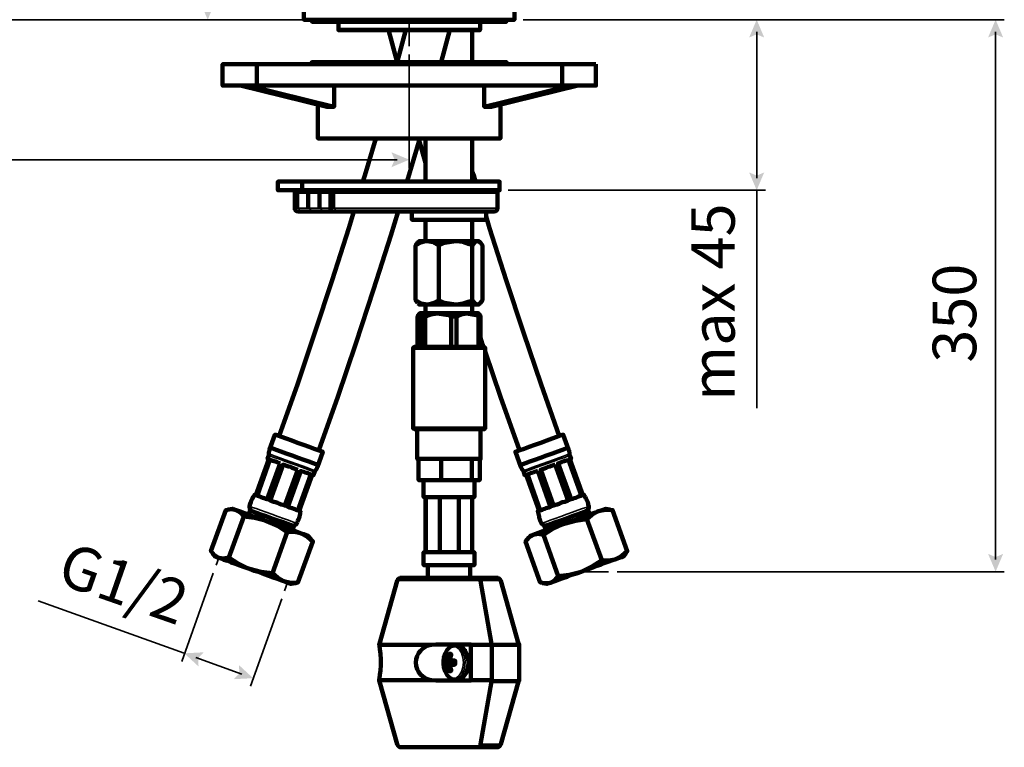
# Model space of a CAD drawing. Units: inches. Extents: x 10.5 to 36.7, y 0.6 to 34.8.
# Drawn here: x 23.2 to 36.7, y 0.6 to 10.6 of the extents above; entities that cross this region are included whole.
import ezdxf

# ---------------------------------------------------------------- set-up
doc = ezdxf.new("R2010")
doc.units = ezdxf.units.IN
doc.header["$MEASUREMENT"] = 0
doc.layers.add('PDF_Layer 1', color=250, linetype='Continuous', true_color=0x231f20)
doc.layers.add('PDF_Text', color=250, linetype='Continuous', true_color=0x231f20)
doc.styles.add('PDF Arial', font='arial.ttf')

msp = doc.modelspace()

# ---------------------------------------------------------------- linework, layer by layer
at = {"layer": 'PDF_Layer 1', "color": 7, "lineweight": 211, "true_color": 0xffffff}
for points in [[(27.072, 10.802), (27.072, 10.568), (27.088, 10.568), (27.121, 10.568), (27.178, 10.568), (27.256, 10.568), (27.35, 10.568), (27.461, 10.568), (27.588, 10.568), (27.727, 10.568), (27.878, 10.568), (28.038, 10.568), (28.206, 10.568), (28.378, 10.568), (28.554, 10.568), (28.726, 10.568), (28.898, 10.568), (29.062, 10.568), (29.217, 10.568), (29.365, 10.568), (29.5, 10.568), (29.618, 10.568), (29.721, 10.568), (29.807, 10.568), (29.876, 10.568), (29.921, 10.568), (29.95, 10.568), (29.954, 10.568), (29.954, 10.802)], [(27.182, 10.568), (27.182, 10.54), (27.195, 10.54), (27.223, 10.54), (27.273, 10.54), (27.342, 10.54), (27.428, 10.54), (27.535, 10.54), (27.653, 10.54), (27.788, 10.54), (27.932, 10.54), (28.087, 10.54), (28.247, 10.54), (28.415, 10.54), (28.579, 10.54), (28.746, 10.54), (28.91, 10.54), (29.066, 10.54), (29.213, 10.54), (29.348, 10.54), (29.471, 10.54), (29.577, 10.54), (29.672, 10.54), (29.741, 10.54), (29.794, 10.54), (29.827, 10.54), (29.843, 10.54), (29.843, 10.568)], [(27.543, 10.54), (27.543, 10.429), (27.547, 10.425), (27.555, 10.425), (27.584, 10.425), (27.633, 10.425), (27.702, 10.425), (27.788, 10.425), (27.887, 10.425), (28.001, 10.425), (28.128, 10.425), (28.259, 10.425), (28.398, 10.425), (28.542, 10.425), (28.681, 10.425), (28.816, 10.425), (28.947, 10.425), (29.07, 10.425), (29.176, 10.425), (29.27, 10.425), (29.352, 10.425), (29.414, 10.425), (29.455, 10.425), (29.475, 10.425), (29.479, 10.425), (29.483, 10.429), (29.483, 10.54)], [(27.543, 10.429), (27.551, 10.429), (27.58, 10.429), (27.629, 10.429), (27.698, 10.429), (27.784, 10.429), (27.887, 10.429), (28.001, 10.429), (28.124, 10.429), (28.259, 10.429), (28.398, 10.429), (28.542, 10.429), (28.681, 10.429), (28.82, 10.429), (28.951, 10.429), (29.07, 10.429), (29.18, 10.429), (29.279, 10.429), (29.356, 10.429), (29.418, 10.429), (29.459, 10.429), (29.483, 10.429)], [(28.231, 10.429), (28.349, 9.987), (28.468, 10.429)], [(28.951, 9.987), (29.07, 10.429)], [(29.377, 9.987), (29.377, 10.425)], [(29.848, 9.959), (29.848, 9.987), (29.843, 9.987), (29.823, 9.987), (29.782, 9.987), (29.717, 9.987), (29.635, 9.987), (29.536, 9.987), (29.422, 9.987), (29.291, 9.987), (29.152, 9.987), (29, 9.987), (28.841, 9.987), (28.673, 9.987), (28.509, 9.987), (28.341, 9.987), (28.177, 9.987), (28.018, 9.987), (27.866, 9.987), (27.723, 9.987), (27.596, 9.987), (27.481, 9.987), (27.383, 9.987), (27.301, 9.987), (27.244, 9.987), (27.203, 9.987), (27.182, 9.987), (27.178, 9.987), (27.178, 9.959)], [(26.425, 9.961), (26.425, 9.671)], [(30.605, 9.961), (30.605, 9.671)], [(26.2, 9.668), (27.387, 9.377), (27.416, 9.377), (27.449, 9.377), (27.485, 9.377), (26.302, 9.668)], [(27.485, 9.668), (27.485, 9.377)], [(30.724, 9.668), (29.541, 9.377), (29.541, 9.668)], [(30.826, 9.668), (29.639, 9.377), (29.61, 9.377), (29.577, 9.377), (29.541, 9.377)], [(27.264, 9.406), (27.264, 8.943), (27.273, 8.943), (27.297, 8.943), (27.342, 8.943), (27.408, 8.943), (27.489, 8.943), (27.588, 8.943), (27.702, 8.943), (27.833, 8.943), (27.973, 8.943), (28.12, 8.943), (28.276, 8.943), (28.431, 8.943), (28.595, 8.943), (28.75, 8.943), (28.906, 8.943), (29.053, 8.943), (29.193, 8.943), (29.324, 8.943), (29.438, 8.943), (29.536, 8.943), (29.618, 8.943), (29.684, 8.943), (29.729, 8.943), (29.753, 8.943), (29.762, 8.943), (29.762, 9.406)], [(28.054, 8.943), (27.903, 8.436), (27.878, 8.354)], [(28.484, 8.354), (28.484, 8.358), (28.656, 8.943)], [(28.648, 8.914), (28.738, 8.608)], [(28.738, 8.943), (28.738, 8.354)], [(29.377, 8.354), (29.377, 8.943)], [(29.422, 8.354), (29.397, 8.436), (29.377, 8.493)], [(27.047, 8.235), (26.716, 8.235), (26.716, 8.354), (27.047, 8.354)], [(26.986, 8.235), (26.978, 8.235), (26.97, 8.231), (26.966, 8.231), (26.957, 8.223), (26.953, 8.219), (26.949, 8.21), (26.945, 8.202), (26.945, 8.194), (26.945, 7.985), (26.945, 7.977), (26.949, 7.969), (26.953, 7.965), (26.957, 7.957), (26.966, 7.953), (26.97, 7.948), (26.978, 7.948), (26.986, 7.944), (26.99, 7.944), (26.994, 7.944), (27.002, 7.944), (27.011, 7.944), (27.023, 7.944), (27.178, 7.944), (27.191, 7.944), (27.203, 7.944), (27.215, 7.944), (27.232, 7.944), (27.244, 7.944), (27.256, 7.944), (27.268, 7.944), (27.277, 7.944), (27.375, 7.944), (27.477, 7.944), (27.485, 7.944), (27.494, 7.944), (27.502, 7.944), (27.514, 7.944), (27.674, 7.944), (27.837, 7.944), (28.005, 7.944), (28.181, 7.944), (28.353, 7.944), (28.525, 7.944), (28.693, 7.944), (28.853, 7.944), (29.004, 7.944), (29.143, 7.944), (29.27, 7.944), (29.385, 7.944), (29.479, 7.944), (29.557, 7.944), (29.618, 7.944), (29.659, 7.944), (29.68, 7.944), (29.688, 7.948), (29.696, 7.948), (29.704, 7.953), (29.708, 7.957), (29.712, 7.965), (29.717, 7.969), (29.721, 7.977), (29.721, 7.985), (29.721, 8.194), (29.721, 8.202), (29.717, 8.21), (29.712, 8.219), (29.708, 8.223), (29.704, 8.231), (29.696, 8.231), (29.688, 8.235), (29.68, 8.235)], [(27.477, 8.235), (27.469, 8.235), (27.461, 8.231), (27.453, 8.231), (27.449, 8.223), (27.44, 8.219), (27.436, 8.21), (27.436, 8.202), (27.436, 8.194), (27.436, 7.985), (27.436, 7.977), (27.436, 7.969), (27.44, 7.965), (27.449, 7.957), (27.453, 7.953), (27.461, 7.948), (27.469, 7.948), (27.477, 7.944)], [(26.979, 8.197), (26.979, 7.989)], [(27.131, 7.988), (27.131, 8.197)], [(27.283, 8.197), (27.283, 7.989)], [(27.47, 8.197), (27.47, 7.989)], [(27.756, 7.944), (27.686, 7.715), (27.457, 7.003), (27.223, 6.29), (26.982, 5.578), (26.732, 4.874)], [(27.277, 4.677), (27.535, 5.406), (27.784, 6.139), (28.026, 6.876), (28.259, 7.617), (28.361, 7.944)], [(28.55, 7.944), (28.55, 7.83), (28.566, 7.83), (28.599, 7.83), (28.652, 7.83), (28.722, 7.83), (28.804, 7.83), (28.898, 7.83), (29, 7.83), (29.103, 7.83), (29.205, 7.83), (29.299, 7.83), (29.385, 7.83), (29.455, 7.83), (29.512, 7.83), (29.549, 7.83), (29.565, 7.83), (29.565, 7.944)], [(28.738, 7.83), (28.738, 7.539)], [(29.377, 7.539), (29.377, 7.83)], [(30.568, 4.874), (30.319, 5.578), (30.077, 6.29), (29.839, 7.003), (29.614, 7.715), (29.565, 7.875)], [(28.632, 6.687), (28.652, 6.671), (28.66, 6.671), (28.677, 6.671), (28.697, 6.671), (28.726, 6.671), (28.759, 6.671), (28.677, 6.687), (28.599, 6.732), (28.599, 7.478), (28.669, 7.519), (28.738, 7.539), (28.759, 7.539), (28.841, 7.523), (28.918, 7.478), (28.918, 6.732), (28.853, 6.692), (28.779, 6.671), (28.759, 6.671), (28.8, 6.671), (28.841, 6.671), (28.886, 6.671), (28.935, 6.671), (28.988, 6.671), (29.041, 6.671), (29.094, 6.671), (29.148, 6.671), (29, 6.696), (28.918, 6.732)], [(28.918, 7.478), (29, 7.515), (29.148, 7.539), (29.094, 7.539), (29.041, 7.539), (28.988, 7.539), (28.935, 7.539), (28.886, 7.539), (28.841, 7.539), (28.8, 7.539), (28.759, 7.539), (28.726, 7.539), (28.697, 7.539), (28.677, 7.539), (28.66, 7.539), (28.652, 7.539), (28.632, 7.519), (28.599, 7.478)], [(29.483, 7.519), (29.463, 7.539), (29.459, 7.539), (29.446, 7.539), (29.438, 7.539), (29.405, 7.519), (29.377, 7.478)], [(28.599, 6.732), (28.632, 6.692)], [(28.738, 6.671), (28.738, 6.552)], [(29.377, 6.732), (29.41, 6.687), (29.446, 6.671), (29.459, 6.671), (29.463, 6.671), (29.483, 6.687)], [(29.377, 6.552), (29.377, 6.671)], [(28.628, 6.09), (28.628, 6.507), (28.632, 6.516), (28.656, 6.548), (28.677, 6.524), (28.685, 6.507), (28.689, 6.507), (28.693, 6.507), (28.701, 6.507), (28.705, 6.507), (28.71, 6.507), (28.718, 6.507), (28.722, 6.507), (28.73, 6.507), (28.808, 6.536), (28.894, 6.548), (29.049, 6.524), (29.086, 6.507), (29.098, 6.507), (29.107, 6.507), (29.115, 6.507), (29.123, 6.507), (29.131, 6.507), (29.143, 6.507), (29.152, 6.507), (29.16, 6.507), (29.225, 6.536), (29.299, 6.548), (29.43, 6.524), (29.463, 6.507), (29.467, 6.507), (29.471, 6.507), (29.475, 6.507), (29.479, 6.507), (29.483, 6.507), (29.487, 6.507), (29.483, 6.524), (29.467, 6.54)], [(29.467, 6.544), (29.463, 6.552), (29.455, 6.552), (29.422, 6.552), (29.373, 6.552), (29.307, 6.552), (29.229, 6.552), (29.139, 6.552), (29.045, 6.552), (28.955, 6.552), (28.865, 6.552), (28.791, 6.552), (28.73, 6.552), (28.685, 6.552), (28.66, 6.552), (28.656, 6.552), (28.648, 6.544)], [(28.685, 6.507), (28.685, 6.09)], [(28.73, 6.09), (28.73, 6.507)], [(29.086, 6.507), (29.086, 6.09)], [(29.16, 6.09), (29.16, 6.507)], [(29.463, 6.507), (29.463, 6.09)], [(29.487, 6.09), (29.487, 6.507)], [(29.487, 6.217), (29.512, 6.139), (29.532, 6.09)], [(29.553, 6.078), (29.549, 6.078), (29.532, 6.078), (29.495, 6.078), (29.438, 6.078), (29.365, 6.078), (29.279, 6.078), (29.18, 6.078), (29.078, 6.078), (28.976, 6.078), (28.877, 6.078), (28.783, 6.078), (28.705, 6.078), (28.64, 6.078), (28.595, 6.078), (28.57, 6.078), (28.566, 6.078)], [(29.553, 6.028), (29.762, 5.406), (30.024, 4.677)], [(26.904, 3.65), (26.912, 3.646), (26.925, 3.646), (26.933, 3.646), (26.945, 3.65), (26.953, 3.654), (26.961, 3.658), (26.97, 3.666), (26.974, 3.674), (26.982, 3.695), (26.99, 3.711), (26.998, 3.732), (27.006, 3.748), (27.011, 3.769), (27.015, 3.789), (27.019, 3.805), (27.019, 3.826), (27.019, 3.83), (27.019, 3.834), (27.023, 3.834), (27.023, 3.838), (27.023, 3.842), (27.019, 3.842), (27.015, 3.846), (27.006, 3.846), (27.182, 4.342), (27.191, 4.338), (27.195, 4.333), (27.199, 4.333), (27.215, 4.379), (27.219, 4.383), (27.219, 4.387), (27.223, 4.391), (27.223, 4.395), (27.228, 4.395), (27.232, 4.403), (27.236, 4.407), (27.24, 4.415), (27.244, 4.419), (27.248, 4.428), (27.252, 4.436), (27.252, 4.44), (27.256, 4.448), (27.33, 4.657), (27.309, 4.665), (27.268, 4.677), (27.211, 4.698), (27.142, 4.722), (27.064, 4.751), (26.982, 4.78), (26.904, 4.812), (26.826, 4.837), (26.765, 4.862), (26.716, 4.878), (26.687, 4.89), (26.675, 4.89), (26.601, 4.686), (26.601, 4.677), (26.597, 4.669), (26.597, 4.661), (26.593, 4.653), (26.593, 4.649), (26.593, 4.641), (26.593, 4.632), (26.593, 4.624), (26.593, 4.62), (26.593, 4.616), (26.589, 4.612), (26.589, 4.608), (26.589, 4.604), (26.573, 4.559), (26.577, 4.559), (26.581, 4.555), (26.589, 4.555), (26.413, 4.063), (26.405, 4.063), (26.401, 4.067), (26.396, 4.067), (26.392, 4.063), (26.392, 4.059), (26.392, 4.055), (26.388, 4.055), (26.376, 4.039), (26.368, 4.018), (26.36, 4.002), (26.351, 3.985), (26.343, 3.965), (26.335, 3.945), (26.331, 3.928), (26.327, 3.908), (26.327, 3.899), (26.327, 3.887), (26.331, 3.879), (26.335, 3.867), (26.339, 3.859), (26.347, 3.85), (26.355, 3.846), (26.364, 3.842)], [(28.566, 4.976), (28.57, 4.976), (28.595, 4.976), (28.64, 4.976), (28.705, 4.976), (28.783, 4.976), (28.877, 4.976), (28.976, 4.976), (29.078, 4.976), (29.18, 4.976), (29.279, 4.976), (29.365, 4.976), (29.438, 4.976), (29.495, 4.976), (29.532, 4.976), (29.549, 4.976), (29.553, 4.976)], [(28.624, 4.964), (28.624, 4.559), (28.628, 4.559), (28.64, 4.559), (28.656, 4.559), (28.685, 4.559), (28.718, 4.559), (28.755, 4.559), (28.796, 4.559), (28.845, 4.559), (28.894, 4.559), (28.951, 4.559), (29.004, 4.559), (29.062, 4.559), (29.119, 4.559), (29.176, 4.559), (29.229, 4.559), (29.279, 4.559), (29.328, 4.559), (29.369, 4.559), (29.405, 4.559), (29.438, 4.559), (29.463, 4.559), (29.479, 4.559), (29.491, 4.559), (29.491, 4.964)], [(30.933, 3.842), (30.945, 3.846), (30.953, 3.85), (30.961, 3.859), (30.965, 3.867), (30.969, 3.879), (30.973, 3.887), (30.973, 3.899), (30.973, 3.908), (30.965, 3.928), (30.961, 3.945), (30.957, 3.965), (30.949, 3.985), (30.941, 4.002), (30.933, 4.018), (30.92, 4.039), (30.912, 4.055), (30.908, 4.055), (30.908, 4.059), (30.904, 4.063), (30.904, 4.067), (30.9, 4.067), (30.896, 4.063), (30.888, 4.063), (30.711, 4.555), (30.716, 4.555), (30.724, 4.559), (30.728, 4.559), (30.711, 4.604), (30.711, 4.608), (30.707, 4.608), (30.707, 4.612), (30.707, 4.616), (30.707, 4.62), (30.707, 4.624), (30.707, 4.632), (30.707, 4.641), (30.707, 4.649), (30.703, 4.653), (30.703, 4.661), (30.703, 4.669), (30.699, 4.677), (30.695, 4.686), (30.621, 4.89), (30.613, 4.89), (30.58, 4.878), (30.535, 4.862), (30.47, 4.837), (30.396, 4.812), (30.314, 4.78), (30.232, 4.751), (30.155, 4.722), (30.085, 4.698), (30.028, 4.677), (29.991, 4.665), (29.97, 4.657), (29.966, 4.657), (30.04, 4.448), (30.044, 4.44), (30.048, 4.436), (30.052, 4.428), (30.056, 4.419), (30.06, 4.415), (30.065, 4.407), (30.069, 4.403), (30.073, 4.395), (30.077, 4.391), (30.077, 4.387), (30.081, 4.387), (30.081, 4.383), (30.081, 4.379), (30.097, 4.333), (30.101, 4.333), (30.11, 4.338), (30.114, 4.342), (30.29, 3.846), (30.286, 3.846), (30.278, 3.842), (30.273, 3.842), (30.278, 3.842), (30.278, 3.838), (30.278, 3.834), (30.278, 3.83), (30.278, 3.826), (30.282, 3.805), (30.286, 3.789), (30.29, 3.769), (30.294, 3.748), (30.302, 3.732), (30.306, 3.711), (30.314, 3.695), (30.323, 3.674), (30.331, 3.666), (30.339, 3.658), (30.347, 3.654), (30.355, 3.65), (30.364, 3.646), (30.376, 3.646), (30.384, 3.646), (30.396, 3.65)], [(26.604, 4.714), (26.614, 4.711), (26.644, 4.7), (26.692, 4.682), (26.756, 4.66), (26.83, 4.633), (26.911, 4.604), (26.993, 4.574), (27.071, 4.546), (27.14, 4.522), (27.196, 4.501), (27.236, 4.487), (27.256, 4.48), (27.259, 4.479)], [(30.044, 4.479), (30.046, 4.48), (30.067, 4.487), (30.106, 4.501), (30.163, 4.522), (30.232, 4.546), (30.31, 4.574), (30.392, 4.604), (30.473, 4.633), (30.547, 4.66), (30.61, 4.682), (30.659, 4.7), (30.689, 4.711), (30.699, 4.714)], [(28.64, 4.268), (28.951, 4.268), (29.369, 4.268), (29.479, 4.268), (29.479, 4.559)], [(28.64, 4.268), (28.64, 4.268)], [(28.71, 4.268), (28.71, 4.035), (28.726, 4.035), (28.759, 4.035), (28.816, 4.035), (28.886, 4.035), (28.963, 4.035), (29.049, 4.035), (29.139, 4.035), (29.221, 4.035), (29.291, 4.035), (29.348, 4.035), (29.385, 4.035), (29.405, 4.035), (29.405, 4.268)], [(28.951, 4.268), (28.951, 4.268)], [(29.369, 4.268), (29.369, 4.268)], [(26.396, 4.067), (26.396, 4.067)], [(30.904, 4.067), (30.904, 4.067)], [(28.738, 4.035), (28.738, 3.281)], [(28.742, 4.035), (28.742, 3.281)], [(28.931, 4.035), (28.931, 3.281)], [(29.193, 4.035), (29.193, 3.281)], [(29.377, 4.035), (29.377, 3.281)], [(26.843, 3.556), (26.642, 2.995), (26.482, 3.011), (26.327, 3.052), (26.306, 3.06), (26.171, 3.126), (26.044, 3.208), (26.249, 3.769), (26.396, 3.752), (26.54, 3.715), (26.56, 3.707), (26.495, 3.732), (26.429, 3.756), (26.368, 3.777), (26.31, 3.797), (26.257, 3.818), (26.212, 3.834), (26.171, 3.85), (26.143, 3.859), (26.13, 3.863), (26.069, 3.871), (26.003, 3.859), (25.799, 3.294), (25.844, 3.244), (25.897, 3.208), (25.905, 3.203), (25.938, 3.195), (25.975, 3.179), (26.024, 3.163), (26.077, 3.142), (26.134, 3.122), (26.196, 3.101), (26.257, 3.077), (26.327, 3.052), (26.392, 3.027), (26.462, 3.007), (26.527, 2.982), (26.593, 2.958), (26.65, 2.937), (26.708, 2.917), (26.757, 2.901), (26.798, 2.884), (26.785, 2.888), (26.712, 2.933), (26.642, 2.995)], [(26.249, 3.769), (26.2, 3.826), (26.143, 3.859), (26.118, 3.867), (26.102, 3.875), (26.097, 3.875), (26.093, 3.875), (26.032, 3.867)], [(26.916, 3.58), (26.933, 3.637), (26.925, 3.642), (26.896, 3.65), (26.847, 3.67), (26.785, 3.691), (26.712, 3.715), (26.634, 3.744), (26.556, 3.773), (26.482, 3.797), (26.421, 3.822), (26.372, 3.838), (26.343, 3.85), (26.335, 3.854), (26.314, 3.797)], [(27.023, 3.842), (27.023, 3.842)], [(30.552, 2.954), (30.507, 2.901), (30.445, 2.864), (30.437, 2.864), (30.376, 2.856), (30.306, 2.868), (30.106, 3.429), (30.151, 3.482), (30.204, 3.515), (30.212, 3.519), (30.245, 3.531), (30.282, 3.547), (30.327, 3.564), (30.38, 3.58), (30.437, 3.601), (30.499, 3.625), (30.564, 3.646), (30.634, 3.67), (30.699, 3.695), (30.769, 3.719), (30.834, 3.744), (30.896, 3.769), (30.957, 3.789), (31.01, 3.809), (31.064, 3.826), (31.104, 3.842), (31.199, 3.863), (31.297, 3.859), (31.497, 3.294)], [(30.986, 3.797), (30.965, 3.854), (30.953, 3.85), (30.924, 3.838), (30.875, 3.822), (30.814, 3.797), (30.744, 3.773), (30.666, 3.744), (30.589, 3.715), (30.515, 3.691), (30.454, 3.67), (30.404, 3.65), (30.376, 3.642), (30.364, 3.637), (30.384, 3.58)], [(31.264, 3.867), (31.203, 3.875), (31.199, 3.875), (31.19, 3.871), (31.17, 3.863), (31.141, 3.854), (31.104, 3.842), (31.092, 3.838), (31.014, 3.793), (30.945, 3.732), (31.149, 3.171), (31.014, 3.085), (30.867, 3.015), (30.937, 3.04), (31.002, 3.064), (31.068, 3.089), (31.133, 3.109), (31.19, 3.134), (31.248, 3.154), (31.297, 3.171), (31.342, 3.187), (31.33, 3.183), (31.244, 3.167), (31.149, 3.171)], [(31.264, 3.863), (31.297, 3.859)], [(27.174, 3.457), (27.133, 3.502), (27.129, 3.506), (27.117, 3.51), (27.101, 3.515), (27.072, 3.527), (27.035, 3.539), (27.023, 3.543), (26.937, 3.56), (26.843, 3.556), (26.708, 3.642), (26.56, 3.707), (26.63, 3.687), (26.695, 3.662), (26.765, 3.637), (26.826, 3.613), (26.888, 3.592), (26.941, 3.572), (26.99, 3.556), (27.035, 3.539), (27.121, 3.494), (27.195, 3.429), (26.99, 2.868)], [(30.339, 2.86), (30.4, 2.847), (30.408, 2.851), (30.425, 2.856), (30.445, 2.864), (30.478, 2.876), (30.519, 2.892), (30.564, 2.909), (30.617, 2.925), (30.675, 2.946), (30.736, 2.97), (30.802, 2.991), (30.867, 3.015), (30.847, 3.007), (30.703, 2.974), (30.552, 2.954), (30.351, 3.519), (30.478, 3.601), (30.609, 3.662), (30.634, 3.67), (30.789, 3.711), (30.945, 3.732)], [(30.351, 3.519), (30.278, 3.531), (30.212, 3.519), (30.187, 3.51), (30.171, 3.506), (30.167, 3.502), (30.126, 3.457)], [(27.17, 3.453), (27.195, 3.429)], [(25.819, 3.269), (25.86, 3.22), (25.868, 3.22), (25.881, 3.212), (25.905, 3.203), (25.971, 3.195), (26.044, 3.208)], [(28.767, 3.105), (28.767, 2.933)], [(29.348, 2.933), (29.348, 3.105)], [(28.821, 2.016), (28.687, 2.016), (28.562, 2.016), (28.447, 2.016), (28.346, 2.016), (28.26, 2.016), (28.191, 2.016), (28.142, 2.016), (28.112, 2.016), (28.103, 2.016)], [(29.18, 2.016), (29.148, 2.008), (29.143, 2.004)], [(29.643, 2.016), (29.61, 2.016), (29.577, 2.016), (29.542, 2.016), (29.506, 2.016), (29.47, 2.016), (29.433, 2.016), (29.395, 2.016), (29.357, 2.016)], [(30.018, 2.016), (30.017, 2.016), (30.004, 2.016), (29.97, 2.016), (29.915, 2.016), (29.841, 2.016), (29.75, 2.016), (29.643, 2.016)], [(28.988, 1.84), (28.988, 1.828), (28.988, 1.82), (28.984, 1.812), (28.984, 1.803), (28.984, 1.795), (28.984, 1.787), (28.984, 1.779), (28.984, 1.771), (28.984, 1.762), (28.984, 1.754), (28.984, 1.746), (28.984, 1.738), (28.984, 1.73), (28.988, 1.722), (28.988, 1.713), (28.988, 1.705)], [(29.094, 1.799), (29.025, 1.799)], [(29.082, 1.799), (29.078, 1.799), (29.078, 1.795), (29.078, 1.791), (29.078, 1.754), (29.078, 1.75), (29.078, 1.746), (29.082, 1.746), (29.082, 1.742)], [(29.094, 1.742), (29.025, 1.742)], [(28.821, 1.532), (28.687, 1.532), (28.562, 1.532), (28.447, 1.532), (28.346, 1.532), (28.26, 1.532), (28.191, 1.532), (28.142, 1.532), (28.112, 1.532), (28.103, 1.532)], [(29.143, 1.541), (29.148, 1.537), (29.176, 1.525)], [(29.643, 1.532), (29.61, 1.532), (29.577, 1.532), (29.542, 1.532), (29.506, 1.532), (29.47, 1.532), (29.433, 1.532), (29.395, 1.532), (29.357, 1.532)], [(30.015, 1.516), (30.015, 1.516), (30.002, 1.516), (29.968, 1.516), (29.913, 1.516), (29.839, 1.516), (29.748, 1.516), (29.642, 1.516)]]:
    msp.add_lwpolyline(points, dxfattribs=at)
at = {"layer": 'PDF_Layer 1', "color": 7, "lineweight": 35, "true_color": 0xffffff}
for points in [[(26.953, 10.569), (11.269, 10.569)], [(27.236, 10.568), (25.635, 10.568)], [(28.513, 10.569), (28.513, 10.208)], [(30.073, 10.569), (36.66, 10.569)], [(30.073, 10.568), (33.389, 10.568)], [(33.27, 8.401), (33.27, 10.403)], [(36.541, 3.181), (36.541, 10.403)], [(28.513, 10.094), (28.513, 8.538)], [(15.73, 8.653), (28.347, 8.653)], [(27.027, 8.238), (27.023, 8.237), (27.019, 8.235), (27.015, 8.231), (27.012, 8.226), (27.01, 8.22), (27.008, 8.213), (27.007, 8.205), (27.007, 8.197)], [(27.278, 8.238), (27.284, 8.237), (27.29, 8.235), (27.296, 8.231), (27.301, 8.226), (27.305, 8.22), (27.308, 8.213), (27.31, 8.205), (27.311, 8.197), (27.297, 8.197), (27.28, 8.197), (27.262, 8.197), (27.241, 8.197), (27.22, 8.197), (27.199, 8.197), (27.178, 8.197), (27.159, 8.197)], [(27.179, 8.238), (27.175, 8.237), (27.171, 8.235), (27.167, 8.231), (27.164, 8.226), (27.162, 8.22), (27.16, 8.213), (27.159, 8.205), (27.159, 8.197)], [(27.517, 8.238), (27.514, 8.237), (27.51, 8.235), (27.507, 8.231), (27.504, 8.226), (27.501, 8.22), (27.5, 8.213), (27.498, 8.205), (27.498, 8.197)], [(29.868, 8.235), (33.389, 8.235)], [(33.27, 8.235), (33.27, 5.253)], [(27.007, 8.197), (26.987, 8.197), (26.971, 8.197), (26.958, 8.197), (26.951, 8.197), (26.948, 8.197)], [(27.159, 8.197), (27.007, 8.197)], [(27.437, 8.197), (27.413, 8.197), (27.311, 8.197)], [(27.498, 8.197), (27.478, 8.197), (27.462, 8.197), (27.449, 8.197), (27.441, 8.197), (27.437, 8.197), (27.437, 8.197)], [(29.723, 8.197), (29.721, 8.197), (29.7, 8.197), (29.659, 8.197), (29.598, 8.197), (29.517, 8.197), (29.418, 8.197), (29.302, 8.197), (29.171, 8.197), (29.027, 8.197), (28.872, 8.197), (28.707, 8.197), (28.535, 8.197), (28.359, 8.197), (28.181, 8.197), (28.004, 8.197), (27.829, 8.197), (27.66, 8.197), (27.498, 8.197)], [(26.948, 7.988), (26.951, 7.988), (26.958, 7.988), (26.971, 7.988), (26.987, 7.988), (27.006, 7.988)], [(27.026, 7.948), (27.023, 7.949), (27.019, 7.951), (27.015, 7.955), (27.012, 7.96), (27.01, 7.966), (27.008, 7.973), (27.007, 7.981), (27.007, 7.988), (27.159, 7.988)], [(27.311, 7.988), (27.297, 7.988), (27.281, 7.988), (27.262, 7.988), (27.241, 7.988), (27.22, 7.988), (27.199, 7.988), (27.178, 7.988), (27.159, 7.988), (27.159, 7.981), (27.16, 7.973), (27.162, 7.966), (27.165, 7.96), (27.168, 7.955), (27.171, 7.951), (27.175, 7.949), (27.179, 7.948)], [(27.278, 7.948), (27.284, 7.949), (27.29, 7.951), (27.296, 7.955), (27.301, 7.96), (27.305, 7.966), (27.308, 7.973), (27.31, 7.981), (27.311, 7.989)], [(27.311, 7.988), (27.405, 7.988), (27.437, 7.988)], [(27.437, 7.988), (27.437, 7.988), (27.441, 7.988), (27.449, 7.988), (27.462, 7.988), (27.478, 7.988), (27.498, 7.988)], [(27.517, 7.948), (27.514, 7.949), (27.51, 7.951), (27.507, 7.955), (27.504, 7.96), (27.501, 7.966), (27.5, 7.973), (27.499, 7.981), (27.498, 7.988), (27.66, 7.988), (27.829, 7.988), (28.004, 7.988), (28.181, 7.988), (28.359, 7.988), (28.535, 7.988), (28.707, 7.988), (28.872, 7.988), (29.027, 7.988), (29.171, 7.988), (29.302, 7.988), (29.418, 7.988), (29.517, 7.988), (29.598, 7.988), (29.659, 7.988), (29.7, 7.988), (29.721, 7.988), (29.723, 7.988)], [(26.59, 4.606), (26.6, 4.602), (26.629, 4.592), (26.675, 4.575), (26.736, 4.553), (26.807, 4.528), (26.884, 4.5), (26.963, 4.472), (27.038, 4.445), (27.104, 4.421), (27.158, 4.402), (27.196, 4.388), (27.215, 4.381), (27.218, 4.38)], [(26.593, 4.626), (26.603, 4.622), (26.633, 4.612), (26.679, 4.595), (26.741, 4.573), (26.813, 4.547), (26.891, 4.519), (26.97, 4.49), (27.046, 4.463), (27.113, 4.439), (27.168, 4.419), (27.206, 4.406), (27.226, 4.399), (27.228, 4.398)], [(30.074, 4.398), (30.077, 4.399), (30.097, 4.406), (30.135, 4.419), (30.19, 4.439), (30.257, 4.463), (30.332, 4.49), (30.412, 4.519), (30.49, 4.547), (30.562, 4.573), (30.623, 4.595), (30.67, 4.612), (30.699, 4.622), (30.709, 4.626)], [(30.085, 4.38), (30.087, 4.381), (30.107, 4.388), (30.145, 4.401), (30.199, 4.421), (30.265, 4.445), (30.34, 4.472), (30.418, 4.5), (30.496, 4.528), (30.567, 4.553), (30.628, 4.575), (30.674, 4.592), (30.703, 4.602), (30.713, 4.606)], [(26.39, 4.056), (26.4, 4.052), (26.429, 4.042), (26.476, 4.025), (26.537, 4.003), (26.609, 3.977), (26.686, 3.949), (26.765, 3.921), (26.841, 3.894), (26.907, 3.87), (26.962, 3.85), (27, 3.837), (27.019, 3.83), (27.022, 3.829)], [(26.397, 4.069), (26.407, 4.065), (26.436, 4.055), (26.482, 4.038), (26.543, 4.016), (26.614, 3.991), (26.691, 3.963), (26.77, 3.935), (26.845, 3.908), (26.911, 3.884), (26.965, 3.864), (27.003, 3.851), (27.022, 3.844), (27.025, 3.843)], [(30.278, 3.843), (30.28, 3.844), (30.3, 3.851), (30.338, 3.864), (30.392, 3.884), (30.458, 3.908), (30.533, 3.935), (30.611, 3.963), (30.689, 3.991), (30.76, 4.016), (30.821, 4.038), (30.867, 4.055), (30.896, 4.065), (30.906, 4.069)], [(30.281, 3.829), (30.284, 3.83), (30.303, 3.837), (30.341, 3.85), (30.395, 3.87), (30.462, 3.894), (30.538, 3.921), (30.616, 3.949), (30.694, 3.977), (30.766, 4.003), (30.827, 4.025), (30.873, 4.041), (30.902, 4.052), (30.912, 4.056)], [(26.329, 3.91), (26.339, 3.906), (26.369, 3.895), (26.417, 3.878), (26.479, 3.856), (26.553, 3.829), (26.632, 3.801), (26.713, 3.772), (26.79, 3.744), (26.859, 3.719), (26.914, 3.699), (26.954, 3.685), (26.974, 3.678), (26.976, 3.677)], [(30.326, 3.677), (30.329, 3.678), (30.349, 3.685), (30.388, 3.699), (30.444, 3.719), (30.512, 3.744), (30.589, 3.772), (30.67, 3.801), (30.75, 3.829), (30.823, 3.856), (30.886, 3.878), (30.934, 3.895), (30.964, 3.906), (30.974, 3.91)], [(25.905, 3.204), (25.868, 3.105)], [(25.831, 2.995), (25.398, 1.787)], [(30.867, 3.015), (31.24, 3.015)], [(31.358, 3.015), (36.66, 3.015)], [(26.847, 2.868), (26.806, 2.753)], [(29.492, 2.893), (29.388, 2.893), (29.273, 2.893), (29.153, 2.893), (29.03, 2.893), (28.907, 2.893), (28.789, 2.893), (28.68, 2.893), (28.582, 2.893), (28.498, 2.893), (28.432, 2.893), (28.385, 2.893), (28.358, 2.893), (28.352, 2.893)], [(29.769, 2.893), (29.768, 2.893), (29.752, 2.893), (29.715, 2.893), (29.658, 2.893), (29.583, 2.893), (29.492, 2.893)], [(25.434, 1.898), (23.434, 2.616)], [(26.769, 2.643), (26.339, 1.447)], [(30.015, 2.032), (30.015, 2.032), (30.002, 2.032), (29.968, 2.032), (29.913, 2.032), (29.839, 2.032), (29.748, 2.032), (29.642, 2.032)], [(29.12, 1.995), (29.161, 1.984), (29.199, 1.953), (29.229, 1.904), (29.248, 1.842), (29.254, 1.774), (29.248, 1.706), (29.229, 1.644), (29.199, 1.595), (29.161, 1.564), (29.12, 1.553), (29.078, 1.564), (29.04, 1.595), (29.011, 1.644), (28.991, 1.706), (28.991, 1.708)], [(28.991, 1.84), (28.991, 1.842), (29.01, 1.904), (29.04, 1.953), (29.078, 1.985), (29.119, 1.995)], [(29.137, 2.006), (29.179, 1.996), (29.217, 1.966), (29.248, 1.919), (29.269, 1.859), (29.278, 1.791), (29.275, 1.722), (29.26, 1.658), (29.234, 1.604), (29.199, 1.565), (29.159, 1.545), (29.137, 1.542)], [(29.173, 2.006), (29.214, 1.996), (29.252, 1.966), (29.283, 1.919), (29.304, 1.859), (29.314, 1.791), (29.311, 1.722), (29.295, 1.658), (29.269, 1.604), (29.234, 1.565), (29.194, 1.545), (29.173, 1.542)], [(25.59, 1.841), (26.22, 1.614)], [(29.079, 1.791), (29.003, 1.791)], [(29.079, 1.757), (29.003, 1.757)], [(29.08, 1.832), (29.045, 1.832)], [(29.089, 1.879), (29.054, 1.879)], [(29.08, 1.716), (29.045, 1.716)], [(29.089, 1.67), (29.054, 1.67)], [(30.018, 1.532), (30.017, 1.532), (30.004, 1.532), (29.97, 1.532), (29.915, 1.532), (29.841, 1.532), (29.75, 1.532), (29.643, 1.532)], [(29.769, 0.656), (29.768, 0.656), (29.752, 0.656), (29.715, 0.656), (29.658, 0.656), (29.583, 0.656), (29.492, 0.656)]]:
    msp.add_lwpolyline(points, dxfattribs=at)
at = {"layer": 'PDF_Layer 1', "color": 7, "lineweight": 211, "true_color": 0xffffff}
for points in [[(31.068, 9.959), (31.059, 9.959), (31.031, 9.959), (30.978, 9.959), (30.9, 9.959), (30.81, 9.959), (30.711, 9.959), (30.605, 9.959), (26.421, 9.959), (26.314, 9.959), (26.212, 9.959), (26.122, 9.959), (26.048, 9.959), (25.995, 9.959), (25.966, 9.959), (25.958, 9.959), (25.958, 9.668), (25.966, 9.668), (25.995, 9.668), (26.048, 9.668), (26.122, 9.668), (26.212, 9.668), (26.314, 9.668), (26.421, 9.668), (30.605, 9.668), (30.711, 9.668), (30.81, 9.668), (30.9, 9.668), (30.978, 9.668), (31.031, 9.668), (31.059, 9.668), (31.068, 9.668)], [(27.047, 8.235), (27.17, 8.235), (27.305, 8.235), (27.457, 8.235), (27.616, 8.235), (27.784, 8.235), (27.96, 8.235), (28.136, 8.235), (28.317, 8.235), (28.493, 8.235), (28.669, 8.235), (28.832, 8.235), (28.992, 8.235), (29.139, 8.235), (29.279, 8.235), (29.397, 8.235), (29.504, 8.235), (29.594, 8.235), (29.659, 8.235), (29.712, 8.235), (29.741, 8.235), (29.749, 8.235), (29.749, 8.354), (29.741, 8.354), (29.712, 8.354), (29.659, 8.354), (29.594, 8.354), (29.504, 8.354), (29.397, 8.354), (29.279, 8.354), (29.139, 8.354), (28.992, 8.354), (28.832, 8.354), (28.669, 8.354), (28.493, 8.354), (28.317, 8.354), (28.136, 8.354), (27.96, 8.354), (27.784, 8.354), (27.616, 8.354), (27.457, 8.354), (27.305, 8.354), (27.17, 8.354), (27.047, 8.354)], [(29.446, 6.671), (29.455, 6.671), (29.487, 6.692), (29.516, 6.732), (29.516, 7.478), (29.483, 7.523), (29.446, 7.539), (29.426, 7.539), (29.401, 7.539), (29.369, 7.539), (29.332, 7.539), (29.291, 7.539), (29.246, 7.539), (29.197, 7.539), (29.148, 7.539), (29.16, 7.539), (29.246, 7.527), (29.332, 7.498), (29.377, 7.478), (29.377, 6.732), (29.332, 6.712), (29.25, 6.683), (29.16, 6.671), (29.148, 6.671), (29.197, 6.671), (29.246, 6.671), (29.291, 6.671), (29.332, 6.671), (29.369, 6.671), (29.401, 6.671), (29.426, 6.671)], [(28.579, 4.964), (28.583, 4.964), (28.607, 4.964), (28.652, 4.964), (28.714, 4.964), (28.791, 4.964), (28.881, 4.964), (28.98, 4.964), (29.078, 4.964), (29.176, 4.964), (29.27, 4.964), (29.356, 4.964), (29.43, 4.964), (29.483, 4.964), (29.52, 4.964), (29.541, 4.964), (29.553, 4.976), (29.553, 6.078), (29.541, 6.09), (29.52, 6.09), (29.483, 6.09), (29.43, 6.09), (29.356, 6.09), (29.27, 6.09), (29.176, 6.09), (29.078, 6.09), (28.98, 6.09), (28.881, 6.09), (28.791, 6.09), (28.714, 6.09), (28.652, 6.09), (28.607, 6.09), (28.583, 6.09), (28.579, 6.09), (28.566, 6.078), (28.566, 4.976)], [(26.744, 4.497), (26.724, 4.505), (26.703, 4.514), (26.683, 4.522), (26.663, 4.526), (26.646, 4.534), (26.63, 4.538), (26.618, 4.542), (26.605, 4.546), (26.429, 4.055), (26.442, 4.051), (26.454, 4.047), (26.47, 4.043), (26.486, 4.035), (26.507, 4.026), (26.527, 4.022), (26.548, 4.014), (26.568, 4.006)], [(26.986, 4.411), (26.961, 4.419), (26.937, 4.428), (26.912, 4.436), (26.888, 4.448), (26.859, 4.456), (26.835, 4.464), (26.81, 4.473), (26.785, 4.481), (26.609, 3.99), (26.634, 3.981), (26.659, 3.973), (26.683, 3.965), (26.708, 3.957), (26.736, 3.945), (26.761, 3.936), (26.785, 3.928), (26.81, 3.92)], [(28.64, 4.559), (28.64, 4.268)], [(28.951, 4.559), (28.951, 4.268)], [(29.369, 4.559), (29.369, 4.268)], [(30.511, 4.481), (30.486, 4.473), (30.462, 4.464), (30.437, 4.456), (30.413, 4.448), (30.388, 4.436), (30.364, 4.428), (30.339, 4.419), (30.314, 4.411), (30.49, 3.92), (30.515, 3.928), (30.54, 3.936), (30.564, 3.945), (30.589, 3.957), (30.613, 3.965), (30.642, 3.973), (30.666, 3.981), (30.691, 3.99)], [(30.695, 4.546), (30.683, 4.542), (30.666, 4.538), (30.65, 4.534), (30.634, 4.526), (30.617, 4.522), (30.597, 4.514), (30.576, 4.505), (30.552, 4.497), (30.728, 4.006), (30.752, 4.014), (30.773, 4.022), (30.793, 4.026), (30.81, 4.035), (30.83, 4.043), (30.842, 4.047), (30.859, 4.051), (30.871, 4.055)], [(27.166, 4.346), (27.154, 4.35), (27.142, 4.354), (27.125, 4.362), (27.109, 4.366), (27.088, 4.374), (27.068, 4.383), (27.047, 4.387), (27.027, 4.395), (26.851, 3.904), (26.871, 3.895), (26.892, 3.891), (26.912, 3.883), (26.933, 3.875), (26.949, 3.871), (26.966, 3.863), (26.978, 3.859), (26.99, 3.854)], [(30.273, 4.395), (30.249, 4.387), (30.228, 4.383), (30.208, 4.374), (30.191, 4.366), (30.175, 4.362), (30.159, 4.354), (30.142, 4.35), (30.13, 4.346), (30.306, 3.854), (30.319, 3.859), (30.335, 3.863), (30.351, 3.871), (30.368, 3.875), (30.384, 3.883), (30.404, 3.891), (30.429, 3.895), (30.449, 3.904)], [(28.816, 3.105), (28.886, 3.105), (28.963, 3.105), (29.049, 3.105), (29.139, 3.105), (29.221, 3.105), (29.291, 3.105), (29.348, 3.105), (29.385, 3.105), (29.405, 3.105), (29.405, 3.281), (29.385, 3.281), (29.348, 3.281), (29.291, 3.281), (29.221, 3.281), (29.139, 3.281), (29.049, 3.281), (28.963, 3.281), (28.886, 3.281), (28.816, 3.281), (28.759, 3.281), (28.726, 3.281), (28.71, 3.281), (28.71, 3.105), (28.726, 3.105), (28.759, 3.105)], [(31.342, 3.187), (31.375, 3.199), (31.403, 3.208), (31.424, 3.216), (31.436, 3.22), (31.44, 3.22), (31.477, 3.269), (31.497, 3.294), (31.424, 3.232)], [(26.798, 2.884), (26.835, 2.872), (26.863, 2.86), (26.884, 2.851), (26.896, 2.847), (26.957, 2.86), (26.99, 2.868), (26.892, 2.864)], [(28.1, 2.012), (28.104, 2), (28.112, 1.955), (28.12, 1.889), (28.124, 1.812), (28.124, 1.734), (28.12, 1.664), (28.112, 1.603), (28.104, 1.558), (28.1, 1.533), (28.1, 1.529), (28.1, 1.525), (28.1, 1.521), (28.104, 1.521), (28.104, 1.517), (28.104, 1.513), (28.349, 0.653), (28.353, 0.645), (28.357, 0.637), (28.366, 0.628), (28.37, 0.624), (28.378, 0.616), (28.386, 0.616), (28.394, 0.612), (28.407, 0.612), (28.419, 0.612), (28.452, 0.612), (28.505, 0.612), (28.579, 0.612), (28.669, 0.612), (28.771, 0.612), (28.886, 0.612), (29.004, 0.612), (29.123, 0.612), (29.242, 0.612), (29.352, 0.612), (29.455, 0.612), (29.463, 0.612), (29.467, 0.616), (29.471, 0.616), (29.475, 0.624), (29.479, 0.628), (29.483, 0.637), (29.487, 0.645), (29.491, 0.653), (29.487, 0.645), (29.483, 0.637), (29.479, 0.628), (29.475, 0.624), (29.471, 0.616), (29.467, 0.616), (29.463, 0.612), (29.455, 0.612), (29.545, 0.612), (29.614, 0.612), (29.667, 0.612), (29.7, 0.612), (29.712, 0.612), (29.721, 0.612), (29.729, 0.616), (29.737, 0.616), (29.745, 0.624), (29.753, 0.628), (29.758, 0.637), (29.762, 0.645), (29.766, 0.653), (30.011, 1.513), (30.016, 1.517), (30.016, 1.521), (30.016, 1.525), (30.016, 1.529), (30.016, 2.012), (30.016, 2.016), (30.016, 2.02), (30.016, 2.024), (30.016, 2.029), (30.011, 2.029), (29.766, 2.892), (29.762, 2.901), (29.758, 2.909), (29.753, 2.913), (29.745, 2.921), (29.737, 2.925), (29.729, 2.929), (29.721, 2.933), (29.712, 2.933), (29.7, 2.933), (29.667, 2.933), (29.614, 2.933), (29.545, 2.933), (29.455, 2.933), (29.352, 2.933), (29.242, 2.933), (29.123, 2.933), (29.004, 2.933), (28.886, 2.933), (28.771, 2.933), (28.669, 2.933), (28.579, 2.933), (28.505, 2.933), (28.452, 2.933), (28.419, 2.933), (28.407, 2.933), (28.394, 2.933), (28.386, 2.929), (28.378, 2.925), (28.37, 2.921), (28.366, 2.913), (28.357, 2.909), (28.353, 2.901), (28.349, 2.892), (28.104, 2.029), (28.104, 2.024), (28.1, 2.02), (28.1, 2.016)], [(29.491, 2.892), (29.487, 2.901), (29.483, 2.909), (29.479, 2.913), (29.475, 2.921), (29.471, 2.925), (29.467, 2.929), (29.463, 2.933), (29.455, 2.933), (29.463, 2.933), (29.467, 2.929), (29.471, 2.925), (29.475, 2.921), (29.479, 2.913), (29.483, 2.909), (29.487, 2.901), (29.491, 2.892), (29.639, 2.029)], [(29.643, 1.529), (29.643, 2.012), (29.643, 2.016), (29.643, 2.02), (29.639, 2.02), (29.639, 2.024), (29.639, 2.029), (29.639, 2.024), (29.639, 2.02), (29.643, 2.02), (29.643, 2.016), (29.643, 2.012)], [(29.172, 2.004), (29.135, 2.004), (29.111, 2), (29.07, 1.984), (29.033, 1.947), (29.008, 1.898), (28.988, 1.84), (28.984, 1.783), (28.984, 1.775), (28.988, 1.709), (29.004, 1.652), (29.033, 1.599), (29.07, 1.562), (29.111, 1.541), (29.135, 1.541), (29.172, 1.541), (29.188, 1.541), (29.229, 1.558), (29.266, 1.59), (29.295, 1.635), (29.315, 1.693), (29.324, 1.758), (29.319, 1.824), (29.303, 1.885), (29.279, 1.938), (29.242, 1.979), (29.205, 2)], [(29.025, 1.799), (29.029, 1.803), (29.033, 1.807), (29.037, 1.816), (29.041, 1.824), (29.041, 1.832), (29.045, 1.836), (29.045, 1.84), (29.045, 1.848), (29.045, 1.852), (29.049, 1.861), (29.049, 1.865), (29.049, 1.869), (29.053, 1.877), (29.053, 1.881), (29.053, 1.885), (29.058, 1.885), (29.062, 1.889), (29.066, 1.889), (29.07, 1.889), (29.074, 1.889), (29.078, 1.889), (29.082, 1.889), (29.086, 1.889), (29.086, 1.885), (29.086, 1.881), (29.086, 1.877), (29.086, 1.869), (29.086, 1.865), (29.082, 1.861), (29.082, 1.852), (29.082, 1.848), (29.078, 1.84), (29.078, 1.836), (29.078, 1.832), (29.078, 1.82), (29.082, 1.812), (29.086, 1.807), (29.09, 1.803), (29.094, 1.799), (29.098, 1.799), (29.107, 1.799), (29.111, 1.799), (29.115, 1.799), (29.119, 1.799), (29.123, 1.799), (29.127, 1.799), (29.131, 1.799), (29.135, 1.799), (29.139, 1.799), (29.139, 1.795), (29.143, 1.791), (29.143, 1.787), (29.143, 1.779), (29.143, 1.775), (29.143, 1.771), (29.143, 1.766), (29.143, 1.762), (29.143, 1.758), (29.143, 1.754), (29.143, 1.75), (29.139, 1.746), (29.135, 1.742), (29.131, 1.742), (29.127, 1.742), (29.123, 1.742), (29.119, 1.742), (29.115, 1.742), (29.111, 1.742), (29.107, 1.742), (29.098, 1.742), (29.094, 1.742), (29.09, 1.742), (29.082, 1.738), (29.078, 1.73), (29.078, 1.722), (29.078, 1.713), (29.078, 1.709), (29.078, 1.701), (29.082, 1.697), (29.082, 1.689), (29.082, 1.685), (29.086, 1.681), (29.086, 1.672), (29.086, 1.668), (29.086, 1.664), (29.086, 1.66), (29.086, 1.656), (29.082, 1.656), (29.078, 1.656), (29.074, 1.656), (29.07, 1.656), (29.066, 1.656), (29.062, 1.656), (29.058, 1.656), (29.058, 1.66), (29.053, 1.66), (29.053, 1.664), (29.053, 1.668), (29.049, 1.672), (29.049, 1.681), (29.049, 1.685), (29.045, 1.689), (29.045, 1.697), (29.045, 1.701), (29.045, 1.709), (29.041, 1.713), (29.041, 1.722), (29.037, 1.734), (29.033, 1.738), (29.029, 1.742), (29.025, 1.742), (29.021, 1.742), (29.017, 1.742), (29.012, 1.742), (29.008, 1.742), (29.004, 1.742), (29.004, 1.746), (29, 1.75), (29, 1.754), (29, 1.758), (29, 1.762), (29, 1.766), (29, 1.771), (29, 1.775), (29, 1.779), (29, 1.787), (29, 1.791), (29, 1.795), (29.004, 1.799), (29.008, 1.799), (29.012, 1.799), (29.017, 1.799), (29.021, 1.799)], [(29.491, 0.653), (29.639, 1.513), (29.639, 1.517), (29.639, 1.521), (29.643, 1.525), (29.643, 1.529), (29.643, 1.525), (29.639, 1.521), (29.639, 1.517), (29.639, 1.513)]]:
    msp.add_lwpolyline(points, close=True, dxfattribs=at)
msp.add_lwpolyline([(28.82, 2.012), (28.881, 2.02), (28.939, 2.02), (29, 2.02), (29.062, 2.02), (29.119, 2.02), (29.18, 2.02), (29.238, 2.02), (29.299, 2.02), (29.356, 2.02), (29.356, 2.016), (29.356, 2.012), (29.356, 1.529), (29.356, 1.525), (29.299, 1.525), (29.238, 1.525), (29.18, 1.525), (29.119, 1.525), (29.062, 1.525), (29, 1.525), (28.939, 1.525), (28.881, 1.525), (28.82, 1.529, -0.89766)], format="xyb", close=True, dxfattribs=at)
at = {"layer": 'PDF_Layer 1', "color": 7, "lineweight": 35, "true_color": 0xffffff, "transparency": 33554559}
for points in [[(25.857, 10.812), (25.754, 10.769), (25.754, 10.568), (25.651, 10.812)], [(33.373, 10.325), (33.27, 10.368), (33.27, 10.568), (33.167, 10.325)], [(36.644, 10.325), (36.541, 10.368), (36.541, 10.569), (36.438, 10.325)], [(28.269, 8.55), (28.313, 8.653), (28.513, 8.653), (28.269, 8.755)], [(33.373, 8.479), (33.27, 8.435), (33.27, 8.235), (33.167, 8.479)], [(36.644, 3.259), (36.541, 3.215), (36.541, 3.015), (36.438, 3.259)], [(25.629, 1.718), (25.623, 1.83), (25.434, 1.898), (25.699, 1.912)], [(26.112, 1.544), (26.188, 1.626), (26.376, 1.558), (26.182, 1.737)]]:
    msp.add_solid(points, dxfattribs=at)

# ---------------------------------------------------------------- texts
at = {"layer": 'PDF_Text', "color": 7, "true_color": 0xffffff, "char_height": 0.5965, "attachment_point": 7, "style": 'PDF Arial'}
for s, insert, rotation in [('max 45', (33.156, 5.352), 90), ('350', (36.462, 5.875), 90), ('G1/2', (23.603, 2.691), 340.7046)]:
    msp.add_mtext(s, dxfattribs=dict(at, insert=insert, rotation=rotation))

doc.saveas('drawing.dxf')
